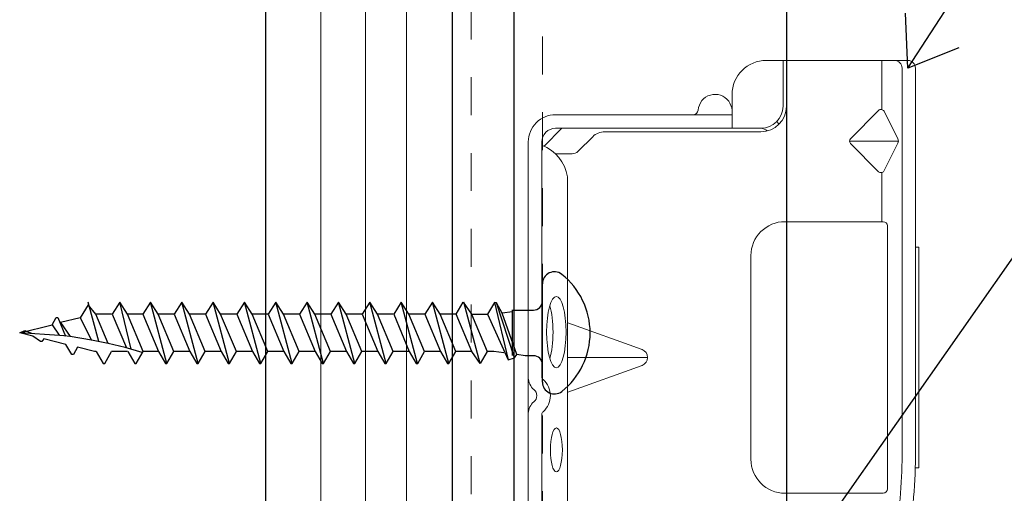
# Model space of a CAD drawing. Units: inches. Extents: x -31 to 125, y 0 to 90.
# Drawn here: x 45 to 48, y 79 to 80 of the extents above; entities that cross this region are included whole.
import ezdxf

# ---------------------------------------------------------------- set-up
doc = ezdxf.new("R2010")
doc.units = ezdxf.units.IN
doc.header["$LTSCALE"] = 0.01
doc.header["$MEASUREMENT"] = 0
doc.linetypes.add('DASHED', pattern=[19.05, 12.7, -6.35])
doc.linetypes.add('HIDDEN2', pattern=[0.1875, 0.125, -0.0625])
for name, color, linetype in [('CERACLAD-DIMENSION', 1, 'Continuous'), ('CERACLAD-LIGHT-CONTINUOUS', 5, 'Continuous'), ('CERACLAD-MEDIUM-LINE', 3, 'Continuous'), ('CERACLAD-PRODUCT-CUT', 6, 'Continuous'), ('CERACLAD-TXT-NOTES', 2, 'Continuous'), ('CERACLAD-X-LIGHT-LINE', 9, 'Continuous'), ('CERACLAD-X-LIGHT-LINE-HIDDEN2', 9, 'HIDDEN2')]:
    doc.layers.add(name, color=color, linetype=linetype)
doc.dimstyles.get("Standard").update_dxf_attribs({"dimtxt": 0.18, "dimasz": 0.18, "dimexe": 0.18, "dimexo": 0.0625, "dimgap": 0.09, "dimtad": 0, "dimtih": 1, "dimtoh": 1, "dimdec": 4, "dimzin": 0, "dimdsep": 46, "dimtxsty": 'Standard', "dimcen": 0.09, "dimadec": 0, "dimazin": 0, "dimtfac": 1, "dimtdec": 4, "dimtofl": 0, "dimtmove": 0, "dimatfit": 3, "dimfxl": 1, "dimtolj": 1, "dimtzin": 0, "dimarcsym": 0})

# ---------------------------------------------------------------- blocks, each defined once
blk = doc.blocks.new('New Clip')
at = {"layer": 'CERACLAD-MEDIUM-LINE', "linetype": 'Continuous', "lineweight": 15}
for p, q in [((28.84, -5.186), (6.297, -5.186)), ((16.847, -4.986), (29.847, -4.986)), ((16.847, -5.186), (16.847, -4.986)), ((29.847, -4.986), (29.847, -5.186)), ((5.847, -5.636), (5.847, -12.986)), ((6.297, -5.974), (29.118, -5.974)), ((8.838, -7.036), (10.474, -6.218)), ((10.597, -9.074), (10.597, -6.189)), ((10.719, -6.218), (12.373, -7.046)), ((5.847, -8.998), (5.847, -6.424)), ((15.597, -6.831), (31.097, -6.831)), ((5.847, -7.157), (8.742, -7.157)), ((10.457, -9.016), (8.793, -7.353)), ((12.401, -7.353), (10.738, -9.016)), ((12.452, -7.157), (15.347, -7.157)), ((15.347, -12.876), (15.347, -7.081)), ((31.347, -7.157), (31.347, -7.081)), ((31.347, -7.157), (31.347, -8.998)), ((31.347, -8.998), (31.347, -12.876)), ((8.547, -12.786), (5.847, -12.786)), ((5.847, -12.786), (5.847, -12.786)), ((6.706, -12.986), (5.847, -12.986)), ((5.847, -13.986), (5.847, -12.986)), ((8.547, -12.986), (6.706, -12.986)), ((9.847, -25.686), (9.847, -14.286)), ((10.047, -23.488), (10.047, -14.286)), ((29.347, -14.876), (17.347, -14.876)), ((9.047, -15.986), (7.847, -15.986)), ((9.847, -15.986), (9.047, -15.986)), ((9.047, -15.986), (9.047, -23.466)), ((22.877, -21.289), (21.3, -25.654)), ((23.347, -25.654), (23.347, -20.959)), ((25.394, -25.654), (23.818, -21.289)), ((9.047, -23.466), (9.047, -26.454)), ((9.847, -25.686), (9.847, -24.286)), ((10.34, -24.196), (11.201, -25.056)), ((11.347, -25.41), (11.347, -26.386)), ((9.847, -26.386), (9.847, -25.686)), ((9.847, -26.009), (10.898, -27.06)), ((12.703, -25.686), (64.991, -25.686)), ((24.502, -27.186), (10.647, -27.186)), ((11.847, -27.186), (11.347, -27.186)), ((47.847, -27.186), (26.693, -27.186)), ((56.747, -27.986), (10.647, -27.986))]:
    blk.add_line(p, q, dxfattribs=at)
at = {"layer": 'CERACLAD-MEDIUM-LINE', "lineweight": 15}
blk.add_polyline3d([(5.847, -6.33, 0), (5.847, -6.33, 0), (5.847, -6.33, 0), (5.847, -6.33, 0), (5.847, -6.331, 0), (5.847, -6.331, 0), (5.847, -6.331, 0), (5.847, -6.331, 0), (5.847, -6.332, 0), (5.847, -6.332, 0), (5.847, -6.332, 0), (5.847, -6.332, 0), (5.847, -6.333, 0), (5.847, -6.333, 0), (5.847, -6.333, 0), (5.847, -6.333, 0), (5.847, -6.333, 0), (5.847, -6.334, 0), (5.847, -6.334, 0), (5.847, -6.334, 0), (5.847, -6.334, 0), (5.847, -6.335, 0), (5.847, -6.335, 0), (5.847, -6.335, 0), (5.847, -6.335, 0), (5.847, -6.335, 0), (5.847, -6.336, 0), (5.847, -6.336, 0), (5.847, -6.336, 0), (5.847, -6.336, 0), (5.847, -6.337, 0), (5.847, -6.337, 0), (5.847, -6.337, 0), (5.847, -6.337, 0), (5.847, -6.338, 0), (5.847, -6.338, 0), (5.847, -6.338, 0), (5.847, -6.338, 0), (5.847, -6.338, 0), (5.847, -6.339, 0), (5.847, -6.339, 0), (5.847, -6.339, 0), (5.847, -6.339, 0), (5.847, -6.34, 0), (5.847, -6.34, 0), (5.847, -6.34, 0), (5.847, -6.34, 0), (5.847, -6.341, 0), (5.847, -6.341, 0), (5.847, -6.341, 0), (5.847, -6.341, 0), (5.847, -6.341, 0), (5.847, -6.342, 0), (5.847, -6.342, 0), (5.847, -6.342, 0), (5.847, -6.342, 0), (5.847, -6.343, 0), (5.848, -6.343, 0), (5.848, -6.343, 0), (5.848, -6.343, 0), (5.848, -6.344, 0), (5.848, -6.344, 0), (5.848, -6.344, 0), (5.848, -6.344, 0), (5.848, -6.344, 0), (5.848, -6.345, 0), (5.848, -6.345, 0), (5.848, -6.345, 0), (5.848, -6.345, 0), (5.848, -6.346, 0), (5.848, -6.346, 0), (5.848, -6.346, 0), (5.848, -6.346, 0), (5.848, -6.347, 0), (5.848, -6.347, 0), (5.848, -6.347, 0), (5.848, -6.347, 0), (5.848, -6.347, 0), (5.848, -6.348, 0), (5.848, -6.348, 0), (5.848, -6.348, 0), (5.848, -6.348, 0), (5.848, -6.349, 0), (5.848, -6.349, 0), (5.848, -6.349, 0), (5.848, -6.349, 0), (5.848, -6.35, 0), (5.848, -6.35, 0), (5.848, -6.35, 0), (5.848, -6.35, 0), (5.848, -6.35, 0), (5.848, -6.351, 0), (5.848, -6.351, 0), (5.848, -6.351, 0), (5.848, -6.351, 0), (5.848, -6.352, 0), (5.848, -6.352, 0), (5.848, -6.352, 0), (5.848, -6.352, 0), (5.848, -6.352, 0), (5.848, -6.353, 0), (5.848, -6.353, 0), (5.848, -6.353, 0), (5.848, -6.353, 0), (5.848, -6.354, 0), (5.848, -6.354, 0), (5.848, -6.354, 0), (5.848, -6.354, 0), (5.848, -6.355, 0), (5.848, -6.355, 0), (5.848, -6.355, 0), (5.848, -6.355, 0), (5.848, -6.355, 0), (5.848, -6.356, 0), (5.848, -6.356, 0), (5.848, -6.356, 0), (5.848, -6.356, 0), (5.848, -6.357, 0), (5.848, -6.357, 0), (5.848, -6.357, 0), (5.848, -6.357, 0), (5.848, -6.358, 0), (5.848, -6.358, 0), (5.848, -6.358, 0), (5.848, -6.358, 0), (5.848, -6.358, 0), (5.848, -6.359, 0), (5.848, -6.359, 0), (5.849, -6.359, 0), (5.849, -6.359, 0), (5.849, -6.36, 0), (5.849, -6.36, 0), (5.849, -6.36, 0), (5.849, -6.36, 0), (5.849, -6.361, 0), (5.849, -6.361, 0), (5.849, -6.361, 0), (5.849, -6.361, 0), (5.849, -6.361, 0), (5.849, -6.362, 0), (5.849, -6.362, 0), (5.849, -6.362, 0), (5.849, -6.362, 0), (5.849, -6.363, 0), (5.849, -6.363, 0), (5.849, -6.363, 0), (5.849, -6.363, 0), (5.849, -6.363, 0), (5.849, -6.364, 0), (5.849, -6.364, 0), (5.849, -6.364, 0), (5.849, -6.364, 0), (5.849, -6.365, 0), (5.849, -6.365, 0), (5.849, -6.365, 0), (5.849, -6.365, 0), (5.849, -6.366, 0), (5.849, -6.366, 0), (5.849, -6.366, 0), (5.849, -6.366, 0)], dxfattribs=at)
at = {"layer": 'CERACLAD-MEDIUM-LINE', "linetype": 'Continuous', "lineweight": 15}
for centre, radius, start, end in [((6.297, -5.636), 0.45, 90, 180), ((29.118, -33.564), 28.38, 79.45694, 90.56289), ((6.297, -6.424), 0.45, 90, 180), ((10.597, -6.461), 0.272, 63.38428, 116.91117), ((29.118, -33.566), 27.592, 79.45694, 90), ((15.597, -7.081), 0.25, 90, 180), ((31.097, -7.081), 0.25, 0, 90), ((8.935, -7.211), 0.2, 118.9699, 224.97001), ((12.26, -7.211), 0.2, 315, 55.54401), ((10.597, -8.875), 0.199, 225, 314.6103), ((8.547, -14.286), 1.5, 0, 90), ((8.547, -14.286), 1.3, 0, 90), ((10.347, -14.286), 1.3, 124.9352, 133.81306), ((17.347, -12.876), 2, 180, 270), ((29.347, -12.876), 2, 270, 0), ((7.847, -13.986), 2, 180, 270), ((10.347, -14.286), 0.5, 133.54222, 180), ((8.847, -16.986), 1, 126.8699, 265.58827), ((8.847, -16.986), 1, 94.41173, 126.8699), ((8.747, -18.282), 0.3, 0, 85.58827), ((23.347, -21.459), 0.5, 19.85388, 160.14612), ((11.047, -23.488), 1, 180, 225), ((10.847, -25.41), 0.5, 0, 45), ((13.041, -28.002), 2.341, 98.30692, 159.58635), ((10.647, -26.386), 1.6, 180, 270), ((10.647, -26.386), 0.8, 180, 270), ((24.502, -26.986), 0.2, 270, 319.06728), ((25.597, -27.936), 1.25, 40.93272, 139.06728), ((26.693, -26.986), 0.2, 220.93272, 270), ((24.502, -26.986), 1.002, 273.27758, 317.24322), ((25.597, -27.936), 0.45, 36.8699, 143.1301), ((26.693, -26.986), 1.002, 222.75678, 266.72242)]:
    blk.add_arc(centre, radius, start, end, dxfattribs=at)
at = {"layer": 'CERACLAD-MEDIUM-LINE', "linetype": 'Continuous', "lineweight": 15, "extrusion": (0, 0, -1)}
for centre, major_axis, ratio in [((21.854, -26.335), (2.099, 0), 0.272749), ((28.796, -26.336), (1.298, 0), 0.272405)]:
    blk.add_ellipse(centre, major_axis=major_axis, ratio=ratio, dxfattribs=at)
blk.add_ellipse((21.855, -27.105), major_axis=(2.099, 0), ratio=0.272749, start_param=3.878805, end_param=5.545264, dxfattribs=at)
blk = doc.blocks.new('Scaled New Clip')
at = {"color": 7, "linetype": 'Continuous', "lineweight": 15, "xscale": 1.127472254850238, "yscale": 1.127472254850238, "zscale": 1.127472254850238}
blk.add_blockref('New Clip', (-43.69, 31.553), dxfattribs=at)
blk = doc.blocks.new('Fill-tech-ALL-DETAILS_Wood_Ply_V')
at = {"layer": 'CERACLAD-LIGHT-CONTINUOUS'}
blk.add_line((1165.93, 2180.552), (1165.93, 1726.447), dxfattribs=at)
at = {"layer": 'CERACLAD-MEDIUM-LINE', "lineweight": 5}
for p, q in [((1169.637, 2180.552), (1169.637, 1879.447)), ((1172.632, 2180.552), (1172.632, 1879.447)), ((1175.39, 2180.552), (1175.39, 1879.447))]:
    blk.add_line(p, q, dxfattribs=at)
at = {"layer": 'CERACLAD-MEDIUM-LINE'}
for p, q in [((1178.43, 2180.552), (1178.43, 1879.447)), ((1182.601, 1906.605), (1182.601, 2057.579))]:
    blk.add_line(p, q, dxfattribs=at)
at = {"layer": 'CERACLAD-PRODUCT-CUT'}
blk.add_line((1200.833, 2188.081), (1200.833, 1929.236), dxfattribs=at)
at = {"layer": 'CERACLAD-X-LIGHT-LINE'}
for p, q in [((1184.486, 2017.623), (1184.486, 2018.787)), ((1154.06, 2017.377), (1153.509, 2016.509)), ((1154.763, 2014.915), (1154.06, 2017.546)), ((1154.568, 2016.753), (1154.06, 2017.377)), ((1156.177, 2017.546), (1155.669, 2016.753)), ((1156.161, 2017.546), (1156.918, 2014.403)), ((1156.685, 2016.753), (1156.177, 2017.546)), ((1158.23, 2017.541), (1157.722, 2016.748)), ((1158.739, 2016.748), (1158.23, 2017.541)), ((1159.325, 2013.445), (1158.23, 2017.541)), ((1160.326, 2017.541), (1159.818, 2016.748)), ((1160.834, 2016.748), (1160.326, 2017.541)), ((1161.421, 2013.445), (1160.326, 2017.541)), ((1162.422, 2017.541), (1161.914, 2016.748)), ((1162.93, 2016.748), (1162.422, 2017.541)), ((1163.517, 2013.445), (1162.422, 2017.541)), ((1164.528, 2017.541), (1164.02, 2016.748)), ((1165.037, 2016.748), (1164.528, 2017.541)), ((1165.623, 2013.445), (1164.528, 2017.541)), ((1166.624, 2017.541), (1166.116, 2016.748)), ((1167.132, 2016.748), (1166.624, 2017.541)), ((1167.719, 2013.445), (1166.624, 2017.541)), ((1168.731, 2017.541), (1168.223, 2016.748)), ((1169.239, 2016.748), (1168.731, 2017.541)), ((1169.826, 2013.445), (1168.731, 2017.541)), ((1170.826, 2017.541), (1170.318, 2016.748)), ((1171.335, 2016.748), (1170.826, 2017.541)), ((1171.921, 2013.445), (1170.826, 2017.541)), ((1172.922, 2017.541), (1172.414, 2016.748)), ((1173.43, 2016.748), (1172.922, 2017.541)), ((1174.017, 2013.445), (1172.922, 2017.541)), ((1175.029, 2017.541), (1174.521, 2016.748)), ((1175.537, 2016.748), (1175.029, 2017.541)), ((1176.124, 2013.445), (1175.029, 2017.541)), ((1177.124, 2017.541), (1176.616, 2016.748)), ((1177.633, 2016.748), (1177.124, 2017.541)), ((1178.219, 2013.445), (1177.124, 2017.541)), ((1178.712, 2016.748), (1179.178, 2017.541)), ((1179.178, 2017.541), (1179.739, 2016.748)), ((1180.321, 2013.445), (1179.226, 2017.541)), ((1181.274, 2017.531), (1180.808, 2016.748)), ((1181.401, 2017.499), (1181.274, 2017.531)), ((1181.274, 2017.531), (1182.184, 2013.678)), ((1181.792, 2016.811), (1181.401, 2017.499)), ((1182.619, 2013.822), (1181.401, 2017.499)), ((1184.486, 2013.466), (1184.486, 2017.623)), ((1155.399, 2014.782), (1154.568, 2016.753)), ((1155.626, 2016.753), (1154.568, 2016.753)), ((1155.669, 2016.753), (1156.615, 2014.487)), ((1157.701, 2016.748), (1156.643, 2016.748)), ((1157.743, 2014.244), (1156.685, 2016.753)), ((1157.722, 2016.748), (1158.77, 2014.239)), ((1159.797, 2014.239), (1158.739, 2016.748)), ((1159.797, 2016.748), (1158.739, 2016.748)), ((1159.818, 2016.748), (1160.866, 2014.239)), ((1161.893, 2014.239), (1160.834, 2016.748)), ((1161.893, 2016.748), (1160.834, 2016.748)), ((1161.914, 2016.748), (1162.962, 2014.239)), ((1163.989, 2014.239), (1162.93, 2016.748)), ((1163.989, 2016.748), (1162.93, 2016.748)), ((1164.02, 2016.748), (1165.068, 2014.239)), ((1166.095, 2014.239), (1165.037, 2016.748)), ((1166.095, 2016.748), (1165.037, 2016.748)), ((1166.116, 2016.748), (1167.164, 2014.239)), ((1168.191, 2014.239), (1167.132, 2016.748)), ((1168.191, 2016.748), (1167.132, 2016.748)), ((1168.223, 2016.748), (1169.27, 2014.239)), ((1170.297, 2014.239), (1169.239, 2016.748)), ((1170.297, 2016.748), (1169.239, 2016.748)), ((1170.318, 2016.748), (1171.366, 2014.239)), ((1172.393, 2014.239), (1171.335, 2016.748)), ((1172.393, 2016.748), (1171.335, 2016.748)), ((1172.414, 2016.748), (1173.462, 2014.239)), ((1174.489, 2014.239), (1173.43, 2016.748)), ((1174.489, 2016.748), (1173.43, 2016.748)), ((1174.521, 2016.748), (1175.569, 2014.239)), ((1176.595, 2014.239), (1175.537, 2016.748)), ((1176.595, 2016.748), (1175.537, 2016.748)), ((1176.616, 2016.748), (1177.664, 2014.239)), ((1178.691, 2014.239), (1177.633, 2016.748)), ((1178.691, 2016.748), (1177.633, 2016.748)), ((1179.76, 2014.239), (1178.712, 2016.748)), ((1179.739, 2016.748), (1180.787, 2014.239)), ((1179.739, 2016.748), (1180.808, 2016.748)), ((1180.808, 2016.748), (1182.184, 2013.678)), ((1182.485, 2016.899), (1181.792, 2016.811)), ((1182.777, 2014.048), (1181.792, 2016.811)), ((1182.485, 2013.969), (1182.485, 2017.028)), ((1182.485, 2017.023), (1183.886, 2017.023)), ((1149.466, 2015.503), (1151.636, 2016.043)), ((1151.636, 2016.043), (1151.911, 2016.52)), ((1151.636, 2016.043), (1152.115, 2015.33)), ((1151.911, 2016.52), (1152.017, 2016.52)), ((1152.017, 2016.52), (1152.535, 2015.281)), ((1153.509, 2016.509), (1152.207, 2016.181)), ((1152.207, 2016.181), (1152.852, 2015.241)), ((1153.509, 2016.509), (1154.277, 2015.015)), ((1149.466, 2015.503), (1149.815, 2015.662)), ((1152.141, 2015.328), (1149.466, 2015.503)), ((1150.344, 2015.281), (1149.466, 2015.503)), ((1149.815, 2015.662), (1150.249, 2015.472)), ((1150.863, 2014.911), (1150.344, 2015.281)), ((1152.43, 2015.292), (1152.141, 2015.328)), ((1152.853, 2015.239), (1152.43, 2015.292)), ((1150.958, 2014.911), (1150.863, 2014.911)), ((1151.075, 2015.101), (1150.958, 2014.911)), ((1152.567, 2014.72), (1151.075, 2015.101)), ((1152.959, 2014.043), (1152.567, 2014.72)), ((1154.277, 2015.015), (1152.853, 2015.239)), ((1155.393, 2014.784), (1154.277, 2015.015)), ((1156.537, 2014.508), (1155.393, 2014.784)), ((1153.065, 2014.043), (1152.959, 2014.043)), ((1153.34, 2014.53), (1153.065, 2014.043)), ((1154.473, 2014.244), (1153.34, 2014.53)), ((1154.6, 2014.244), (1154.473, 2014.244)), ((1154.6, 2014.244), (1155.065, 2013.45)), ((1155.16, 2013.45), (1155.626, 2014.244)), ((1156.695, 2014.244), (1155.626, 2014.244)), ((1156.918, 2014.403), (1156.537, 2014.508)), ((1156.717, 2014.244), (1157.182, 2013.45)), ((1157.68, 2014.18), (1156.918, 2014.403)), ((1157.277, 2013.45), (1157.743, 2014.244)), ((1158.77, 2014.239), (1157.701, 2014.239)), ((1158.77, 2014.239), (1159.236, 2013.445)), ((1159.331, 2013.445), (1159.797, 2014.239)), ((1160.866, 2014.239), (1159.797, 2014.239)), ((1160.866, 2014.239), (1161.332, 2013.445)), ((1161.427, 2013.445), (1161.893, 2014.239)), ((1162.962, 2014.239), (1161.893, 2014.239)), ((1162.962, 2014.239), (1163.428, 2013.445)), ((1163.523, 2013.445), (1163.989, 2014.239)), ((1165.058, 2014.239), (1163.989, 2014.239)), ((1165.068, 2014.239), (1165.534, 2013.445)), ((1165.629, 2013.445), (1166.095, 2014.239)), ((1167.164, 2014.239), (1166.095, 2014.239)), ((1167.164, 2014.239), (1167.63, 2013.445)), ((1167.725, 2013.445), (1168.191, 2014.239)), ((1169.26, 2014.239), (1168.191, 2014.239)), ((1169.27, 2014.239), (1169.736, 2013.445)), ((1169.831, 2013.445), (1170.297, 2014.239)), ((1171.366, 2014.239), (1170.297, 2014.239)), ((1171.366, 2014.239), (1171.832, 2013.445)), ((1171.927, 2013.445), (1172.393, 2014.239)), ((1173.462, 2014.239), (1172.393, 2014.239)), ((1173.462, 2014.239), (1173.928, 2013.445)), ((1174.023, 2013.445), (1174.489, 2014.239)), ((1175.558, 2014.239), (1174.489, 2014.239)), ((1175.569, 2014.239), (1176.034, 2013.445)), ((1176.129, 2013.445), (1176.595, 2014.239)), ((1177.664, 2014.239), (1176.595, 2014.239)), ((1177.664, 2014.239), (1178.13, 2013.445)), ((1178.225, 2013.445), (1178.691, 2014.239)), ((1179.76, 2014.239), (1178.691, 2014.239)), ((1180.321, 2013.445), (1179.76, 2014.239)), ((1180.787, 2014.239), (1180.321, 2013.445)), ((1181.221, 2014.239), (1180.787, 2014.239)), ((1181.909, 2014.154), (1181.221, 2014.239)), ((1182.619, 2013.822), (1182.777, 2014.048)), ((1183.327, 2013.964), (1182.777, 2014.048)), ((1183.894, 2013.964), (1183.327, 2013.964)), ((1155.065, 2013.45), (1155.16, 2013.45)), ((1157.182, 2013.45), (1157.277, 2013.45)), ((1159.236, 2013.445), (1159.331, 2013.445)), ((1161.332, 2013.445), (1161.427, 2013.445)), ((1163.428, 2013.445), (1163.523, 2013.445)), ((1165.534, 2013.445), (1165.629, 2013.445)), ((1167.63, 2013.445), (1167.725, 2013.445)), ((1169.736, 2013.445), (1169.831, 2013.445)), ((1171.832, 2013.445), (1171.927, 2013.445)), ((1173.928, 2013.445), (1174.023, 2013.445)), ((1176.034, 2013.445), (1176.129, 2013.445)), ((1178.13, 2013.445), (1178.225, 2013.445)), ((1182.184, 2013.678), (1182.619, 2013.822)), ((1184.486, 2012.199), (1184.486, 2013.364))]:
    blk.add_line(p, q, dxfattribs=at)
for centre, radius, start, end in [((1185.286, 2018.787), 0.8, 51.72997, 180), ((1182.687, 2015.493), 4.996, 308.27003, 51.72997), ((1183.886, 2017.623), 0.6, 270, 0), ((1183.886, 2013.364), 0.6, 0, 90), ((1185.286, 2012.199), 0.8, 180, 308.27003)]:
    blk.add_arc(centre, radius, start, end, dxfattribs=at)
at = {"layer": 'CERACLAD-X-LIGHT-LINE-HIDDEN2', "linetype": 'DASHED', "lineweight": 15}
for p, q in [((1179.722, 1892.925), (1179.722, 2146.925)), ((1184.486, 2050.596), (1184.486, 1930.272))]:
    blk.add_line(p, q, dxfattribs=at)
at = {"layer": 'CERACLAD-MEDIUM-LINE', "xscale": 1.008912918415313, "yscale": 1.008912918415313, "zscale": 1.008912918415313, "rotation": 270}
blk.add_blockref('Scaled New Clip', (1183.543, 1996.324), dxfattribs=at)
at = {"layer": 'CERACLAD-TXT-NOTES', "lineweight": 5}
for points in [[(1208.967, 2033.241), (1265.45, 2120.292)], [(1187.156, 1979.378), (1265.45, 2091.071)], [(1189.594, 1951.191), (1265.45, 2064.339)], [(1199.289, 1927.551), (1265.45, 2031.75)]]:
    blk.add_leader(points, dimstyle='Standard', override={"dimscale": 3, "dimasz": 1, "dimtad": 0, "dimclrd": 0, "dimldrblk": 'Open90'}, dxfattribs=at)

msp = doc.modelspace()

# ---------------------------------------------------------------- block references
at = {"layer": 'CERACLAD-DIMENSION', "color": 8, "xscale": 0.03937, "yscale": 0.03937, "zscale": 0.03937}
msp.add_blockref('Fill-tech-ALL-DETAILS_Wood_Ply_V', (0, 0), dxfattribs=at)

doc.saveas('drawing.dxf')
